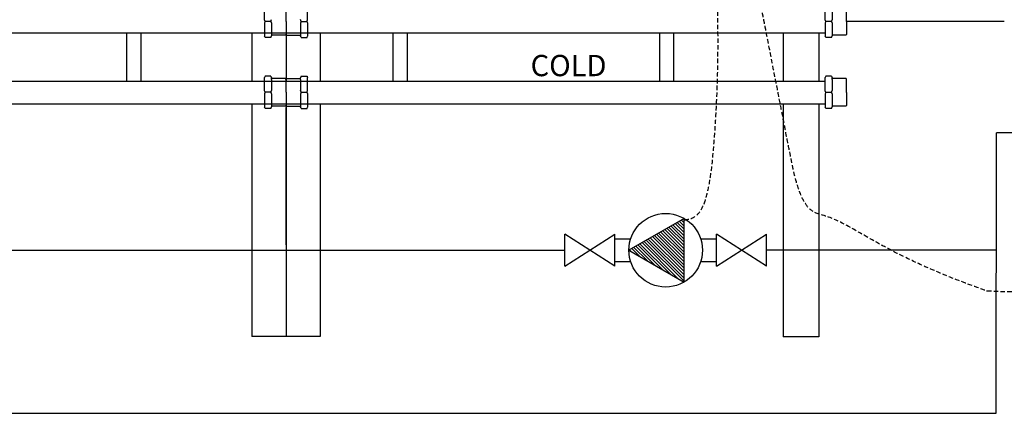
# Model space of a CAD drawing. Units: millimetres. Extents: x 277 to 8345, y -139 to 3578.
# Drawn here: x 2356 to 3742, y 568 to 1123 of the extents above; entities that cross this region are included whole.
import ezdxf

# ---------------------------------------------------------------- set-up
doc = ezdxf.new("R2010")
doc.units = ezdxf.units.MM
doc.linetypes.add('HIDDEN', pattern=[9.525, 6.35, -3.175])
for name, color, linetype in [('Cold water', 162, 'Continuous'), ('cw_new', 32, 'Continuous'), ('Frame', 80, 'Continuous'), ('HD200e', 10, 'Continuous'), ('Hot water', 1, 'Continuous'), ('Pumps', 33, 'Continuous')]:
    doc.layers.add(name, color=color, linetype=linetype)

# ---------------------------------------------------------------- blocks, each defined once
blk = doc.blocks.new('*X2')
at = {"color": 0}
for p, q in [((9257.4, 15488.8), (9414.2, 15645.5)), ((9293.6, 15551.5), (9404.5, 15662.4)), ((9329.9, 15614.3), (9394.8, 15679.2)), ((9366.1, 15677), (9385, 15696)), ((9127.6, 15252.9), (9453, 15578.3)), ((9148.7, 15300.6), (9443.3, 15595.1)), ((9185, 15363.3), (9433.6, 15611.9)), ((9221.2, 15426), (9423.9, 15628.7)), ((9154.1, 15252.9), (9462.7, 15561.5)), ((9180.6, 15252.9), (9472.4, 15544.7)), ((9207.2, 15252.9), (9482.1, 15527.9)), ((9233.7, 15252.9), (9491.8, 15511.1)), ((9260.2, 15252.9), (9501.5, 15494.2)), ((9286.7, 15252.9), (9511.2, 15477.4)), ((9313.2, 15252.9), (9520.9, 15460.6)), ((9339.7, 15252.9), (9530.6, 15443.8)), ((9366.3, 15252.9), (9540.3, 15427)), ((9392.8, 15252.9), (9550, 15410.2)), ((9419.3, 15252.9), (9559.7, 15393.4)), ((9445.8, 15252.9), (9569.5, 15376.6)), ((9472.3, 15252.9), (9579.2, 15359.8)), ((9498.8, 15252.9), (9588.9, 15342.9)), ((9525.4, 15252.9), (9598.6, 15326.1)), ((9551.9, 15252.9), (9608.3, 15309.3)), ((9578.4, 15252.9), (9618, 15292.5)), ((9604.9, 15252.9), (9627.7, 15275.7)), ((9631.4, 15252.9), (9637.4, 15258.9))]:
    blk.add_line(p, q, dxfattribs=at)
blk = doc.blocks.new('pump')
at = {"color": 0, "linetype": 'ByBlock'}
blk.add_lwpolyline([(-4, 0), (2, -3.46), (2, 3.46)], close=True, dxfattribs=at)
blk.add_circle((0, 0), 4, dxfattribs=at)
at = {"color": 0, "linetype": 'ByBlock', "xscale": 0.01333333333333333, "yscale": 0.01333333333333333, "zscale": 0.01333333333333333, "rotation": 90}
blk.add_blockref('*X2', (205.37, -125.08), dxfattribs=at)

msp = doc.modelspace()

# ---------------------------------------------------------------- linework, layer by layer
at = {"linetype": 'HIDDEN'}
for points, knots in [([(3291.285, 840.589), (3291.285, 840.589), (3320.728, 840.488), (3343.598, 999.042), (3342.918, 1251.849), (3306.987, 1401.9)], [0, 0, 0, 0, 48.41701422, 155.50083518, 438.93931524, 438.93931524, 438.93931524, 438.93931524]), ([(4285.549, 1109.189), (4095.037, 1014.732), (4047.084, 911.632), (3990.395, 795.656), (3879.899, 730.304), (3717.468, 740.13), (3717.468, 740.13), (3564.824, 793.957), (3522.726, 845.32), (3456.497, 852.778), (3441.89, 924.635), (3348.719, 1401.898)], [0, 0, 0, 0, 184.02682911, 236.63939002, 325.83363614, 325.83363614, 325.83363614, 325.83363615, 509.86046525, 562.47302616, 569.6185494, 569.6185494, 569.6185494, 569.6185494])]:
    msp.add_open_spline(points, degree=3, knots=knots, dxfattribs=at)
at = {"layer": 'Cold water'}
for p, q in [((2701.18, 1042.924), (2700.403, 1041.015)), ((2700.403, 1022.328), (2700.403, 1041.015)), ((2709.421, 1042.924), (2701.18, 1042.924)), ((2709.421, 1042.925), (2710.179, 1040.71)), ((2710.179, 1038.177), (2710.179, 1040.71)), ((2729.892, 1039.648), (2710.179, 1039.648)), ((2730.719, 1038.213), (2729.892, 1039.648)), ((2730.719, 1038.213), (2731.547, 1039.648)), ((2731.547, 1039.648), (2751.259, 1039.648)), ((2752.017, 1042.925), (2751.259, 1040.71)), ((2751.259, 1038.177), (2751.259, 1040.71)), ((2752.017, 1042.924), (2760.258, 1042.924)), ((2760.258, 1042.924), (2761.035, 1041.015)), ((2761.035, 1022.328), (2761.035, 1041.015)), ((3490.367, 1042.891), (3489.59, 1040.982)), ((3489.59, 1022.295), (3489.59, 1040.982)), ((3498.608, 1042.891), (3490.367, 1042.891)), ((3498.608, 1042.892), (3499.366, 1040.676)), ((3499.366, 1038.144), (3499.366, 1040.676)), ((3519.079, 1039.615), (3499.366, 1039.615)), ((3519.906, 1038.18), (3519.079, 1039.615)), ((1596.848, 1036.167), (3489.59, 1036.167)), ((2710.179, 1038.177), (2710.179, 1022.634)), ((2730.719, 1020.2), (2730.719, 1038.213)), ((2730.719, 1020.2), (2730.719, 1038.213)), ((2751.259, 1038.177), (2751.259, 1022.634)), ((3499.366, 1038.144), (3499.366, 1022.6)), ((3519.906, 1020.167), (3519.906, 1038.18)), ((2701.269, 1020.2), (2700.403, 1022.328)), ((2701.269, 1020.2), (2700.403, 1018.072)), ((2700.403, 1018.072), (2700.403, 999.385)), ((2709.346, 1020.2), (2701.269, 1020.2)), ((2709.346, 1020.2), (2710.179, 1022.634)), ((2709.346, 1020.2), (2710.179, 1017.767)), ((2710.179, 1017.767), (2710.179, 999.691)), ((2730.719, 1020.2), (2730.719, 1002.187)), ((2730.719, 1020.2), (2730.719, 1002.187)), ((2752.092, 1020.2), (2751.259, 1022.634)), ((2752.092, 1020.2), (2751.259, 1017.767)), ((2751.259, 1017.767), (2751.259, 999.691)), ((2752.092, 1020.2), (2760.169, 1020.2)), ((2760.169, 1020.2), (2761.035, 1022.328)), ((2760.169, 1020.2), (2761.035, 1018.072)), ((2761.035, 1018.072), (2761.035, 999.385)), ((3490.456, 1020.167), (3489.59, 1022.295)), ((3490.456, 1020.167), (3489.59, 1018.039)), ((3489.59, 1018.039), (3489.59, 999.352)), ((3498.534, 1020.167), (3490.456, 1020.167)), ((3498.534, 1020.167), (3499.366, 1022.6)), ((3498.534, 1020.167), (3499.366, 1017.733)), ((3499.366, 1017.733), (3499.366, 999.657)), ((3519.906, 1020.167), (3519.906, 1002.154)), ((1596.848, 1004.167), (3489.59, 1004.167)), ((2701.18, 997.476), (2700.403, 999.385)), ((2709.421, 997.475), (2710.179, 999.691)), ((2729.892, 1000.752), (2710.179, 1000.752)), ((2730.719, 1002.187), (2729.892, 1000.752)), ((2730.719, 1002.187), (2731.547, 1000.752)), ((2731.547, 1000.752), (2751.259, 1000.752)), ((2752.017, 997.475), (2751.259, 999.691)), ((2760.258, 997.476), (2761.035, 999.385)), ((3490.367, 997.443), (3489.59, 999.352)), ((3498.608, 997.442), (3499.366, 999.657)), ((3519.079, 1000.719), (3499.366, 1000.719)), ((3519.906, 1002.154), (3519.079, 1000.719)), ((2709.421, 997.476), (2701.18, 997.476)), ((2752.017, 997.476), (2760.258, 997.476)), ((3498.608, 997.443), (3490.367, 997.443)), ((3730.599, 567.728), (3730.72, 963.255)), ((3845.797, 963.22), (3730.72, 963.255)), ((3193.399, 813.611), (3215.768, 813.611)), ((3314.386, 813.611), (3336.755, 813.611)), ((1566.219, 797.611), (3123.233, 797.611)), ((3730.669, 797.512), (3406.921, 797.611)), ((3193.399, 781.611), (3215.768, 781.611)), ((3314.386, 781.611), (3336.755, 781.611))]:
    msp.add_line(p, q, dxfattribs=at)
at = {"layer": 'cw_new'}
msp.add_line((348.804, 567.703), (3730.599, 567.728), dxfattribs=at)
at = {"layer": 'Frame'}
for p, q in [((2682.41, 1104.167), (2682.41, 1036.167)), ((2730.679, 1100.39), (2730.679, 1036.167)), ((2730.719, 1104.167), (2730.682, 1036.167)), ((2778.948, 1104.167), (2778.948, 1036.167)), ((3430.719, 1104.167), (3430.719, 1036.167)), ((3480.719, 1104.167), (3480.719, 1036.167)), ((2682.41, 1004.167), (2682.41, 676.068)), ((2730.719, 1004.167), (2730.679, 676.068)), ((2730.679, 805.07), (2730.679, 998.852)), ((2778.628, 1004.167), (2778.628, 676.068)), ((3430.719, 1004.167), (3430.719, 675.514)), ((3480.719, 1004.167), (3480.719, 675.514)), ((2730.679, 676.068), (2682.41, 676.068)), ((2778.628, 676.068), (2730.679, 676.068)), ((3480.719, 675.514), (3430.719, 675.514))]:
    msp.add_line(p, q, dxfattribs=at)
at = {"layer": 'HD200e'}
for p, q in [((2506.219, 1104.167), (2506.219, 1036.167)), ((2526.219, 1104.167), (2526.219, 1036.167)), ((2881.219, 1104.167), (2881.219, 1036.167)), ((2901.219, 1104.167), (2901.219, 1036.167)), ((3256.219, 1104.167), (3256.219, 1036.167)), ((3276.219, 1104.167), (3276.219, 1036.167))]:
    msp.add_line(p, q, dxfattribs=at)
at = {"layer": 'Hot water'}
for p, q in [((2700.403, 1122.328), (2700.403, 1141.015)), ((2730.719, 1120.2), (2730.719, 1138.213)), ((2730.719, 1120.2), (2730.719, 1138.213)), ((2761.035, 1122.328), (2761.035, 1141.015)), ((3489.59, 1122.295), (3489.59, 1140.982)), ((3499.366, 1138.144), (3499.366, 1122.6)), ((3519.906, 1120.167), (3519.906, 1138.18)), ((2701.269, 1120.2), (2700.403, 1122.328)), ((2701.269, 1120.2), (2700.403, 1118.072)), ((2700.403, 1118.072), (2700.403, 1099.385)), ((2709.346, 1120.2), (2701.269, 1120.2)), ((2709.346, 1120.2), (2710.179, 1122.634)), ((2709.346, 1120.2), (2710.179, 1117.767)), ((2710.179, 1117.767), (2710.179, 1099.691)), ((2730.719, 1120.2), (2730.719, 1102.187)), ((2730.719, 1120.2), (2730.719, 1102.187)), ((2752.092, 1120.2), (2751.259, 1122.634)), ((2752.092, 1120.2), (2751.259, 1117.767)), ((2751.259, 1117.767), (2751.259, 1099.691)), ((2752.092, 1120.2), (2760.169, 1120.2)), ((2760.169, 1120.2), (2761.035, 1122.328)), ((2760.169, 1120.2), (2761.035, 1118.072)), ((2761.035, 1118.072), (2761.035, 1099.385)), ((3490.456, 1120.167), (3489.59, 1122.295)), ((3490.456, 1120.167), (3489.59, 1118.039)), ((3489.59, 1118.039), (3489.59, 1099.352)), ((3498.534, 1120.167), (3490.456, 1120.167)), ((3498.534, 1120.167), (3499.366, 1122.6)), ((3498.534, 1120.167), (3499.366, 1117.733)), ((3499.366, 1117.733), (3499.366, 1099.657)), ((3741.478, 1119.936), (3519.192, 1120.168)), ((3519.906, 1120.167), (3519.906, 1102.154)), ((1596.848, 1104.167), (3489.59, 1104.167)), ((2701.18, 1097.476), (2700.403, 1099.385)), ((2709.421, 1097.476), (2701.18, 1097.476)), ((2709.421, 1097.475), (2710.179, 1099.691)), ((2729.892, 1100.752), (2710.179, 1100.752)), ((2730.719, 1102.187), (2729.892, 1100.752)), ((2730.719, 1102.187), (2731.547, 1100.752)), ((2731.547, 1100.752), (2751.259, 1100.752)), ((2752.017, 1097.475), (2751.259, 1099.691)), ((2752.017, 1097.476), (2760.258, 1097.476)), ((2760.258, 1097.476), (2761.035, 1099.385)), ((3490.367, 1097.443), (3489.59, 1099.352)), ((3498.608, 1097.443), (3490.367, 1097.443)), ((3498.608, 1097.442), (3499.366, 1099.657)), ((3519.079, 1100.719), (3499.366, 1100.719)), ((3519.906, 1102.154), (3519.079, 1100.719))]:
    msp.add_line(p, q, dxfattribs=at)
at = {"layer": 'Pumps'}
for p, q in [((3193.399, 775.057), (3123.233, 820.164)), ((3123.233, 775.057), (3193.399, 820.164)), ((3123.233, 775.057), (3123.233, 820.164)), ((3193.399, 775.057), (3193.399, 820.164)), ((3336.755, 775.057), (3406.921, 820.164)), ((3406.921, 775.057), (3336.755, 820.164)), ((3336.755, 775.057), (3336.755, 820.164)), ((3406.921, 775.057), (3406.921, 820.164))]:
    msp.add_line(p, q, dxfattribs=at)

# ---------------------------------------------------------------- block references
at = {"layer": 'Pumps', "xscale": 12.95999999999913, "yscale": 12.95999999999913, "zscale": 12.95999999999913}
msp.add_blockref('pump', (3265.077, 797.611), dxfattribs=at)

# ---------------------------------------------------------------- texts
at = {"layer": 'Cold water'}
msp.add_text('COLD', height=30, dxfattribs=at).set_placement((3074.981, 1042.961))

doc.saveas('drawing.dxf')
